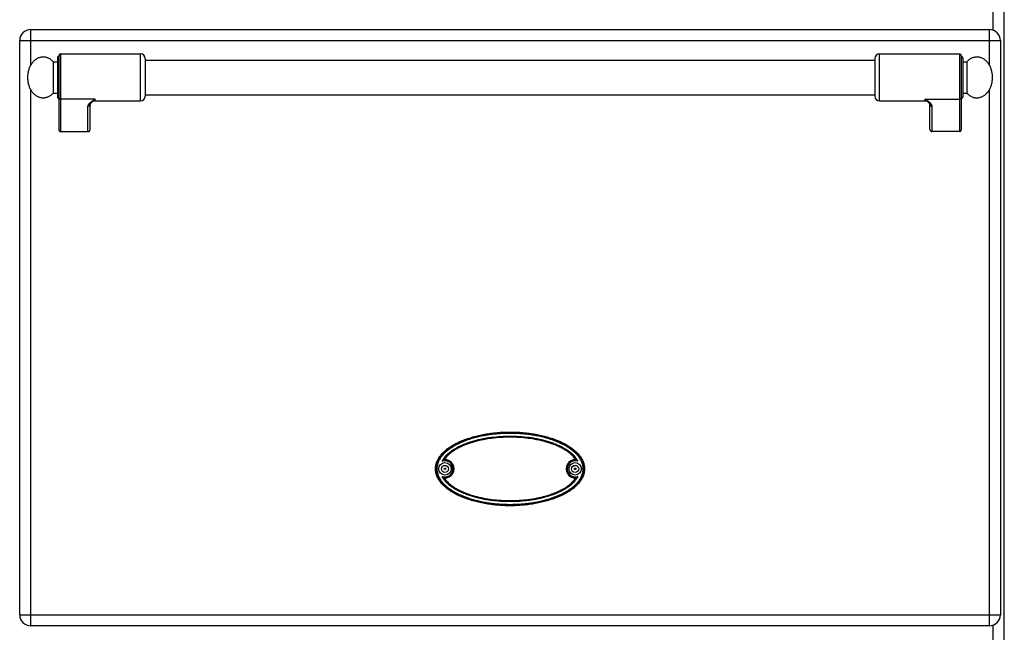
# Model space of a CAD drawing. Units: millimetres. Extents: x 428 to 2558, y -3 to 1915.
# Drawn here: x 801 to 1428, y 1286 to 1677 of the extents above; entities that cross this region are included whole.
import ezdxf

# ---------------------------------------------------------------- set-up
doc = ezdxf.new("R2010")
doc.units = ezdxf.units.MM
doc.layers.add('AXES', color=7, linetype='Continuous')
doc.layers.add('REPERES', color=7, linetype='Continuous')

msp = doc.modelspace()

# ---------------------------------------------------------------- linework, layer by layer
at = {"color": 7, "linetype": 'Continuous'}
for p, q in [((1428.25, 1032.28), (1428.25, 1833.28)), ((807.75, 1670.28), (1418.75, 1670.28)), ((800.75, 1297.28), (800.75, 1663.28)), ((1425.75, 1663.28), (1425.75, 1297.28)), ((880.75, 1650.78), (1345.75, 1650.78)), ((1345.75, 1651.78), (1345.75, 1627.78)), ((1400.75, 1653.78), (1400.75, 1606.36)), ((1401.75, 1652.28), (1401.75, 1627.28)), ((880.75, 1628.78), (1345.75, 1628.78)), ((1379.69, 1624.07), (1379.69, 1624.07)), ((1380.75, 1606.9), (1380.75, 1622.79)), ((1399.75, 1605.28), (1382.25, 1605.28)), ((1418.75, 1290.28), (807.75, 1290.28))]:
    msp.add_line(p, q, dxfattribs=at)
at = {"color": 9, "linetype": 'Continuous', "true_color": 0xbdbabd}
for p, q in [((1421.25, 1669.79), (1421.25, 1683.78)), ((807.75, 1647.58), (807.75, 1670.28)), ((1418.75, 1647.58), (1418.75, 1670.28)), ((800.75, 1663.28), (1425.75, 1663.28)), ((1348.75, 1624.78), (1348.75, 1654.78)), ((1399.75, 1654.78), (1399.75, 1605.28)), ((807.75, 1290.28), (807.75, 1631.99)), ((1418.75, 1290.28), (1418.75, 1631.99)), ((1377.75, 1624.78), (1377.75, 1625.89)), ((1377.75, 1625.89), (1399.75, 1625.89)), ((1382.25, 1605.28), (1382.25, 1621.4)), ((1072.13, 1395.88), (1071.01, 1395.85)), ((1154.36, 1384.68), (1155.49, 1384.72)), ((800.75, 1297.28), (1425.75, 1297.28)), ((1421.25, 1279.79), (1421.25, 1290.78))]:
    msp.add_line(p, q, dxfattribs=at)
at = {"color": 7, "linetype": 'Continuous'}
msp.add_lwpolyline([(1379.69, 1624.07), (1379.99, 1623.8), (1380.5, 1623.25), (1380.72, 1622.88), (1380.75, 1622.79)], dxfattribs=at)
for centre, radius in [((1071.75, 1390.28), 4), ((1154.75, 1390.28), 4), ((1071.75, 1390.28), 2.25), ((1071.75, 1390.28), 0.5), ((1154.75, 1390.28), 2.25), ((1154.75, 1390.28), 0.5)]:
    msp.add_circle(centre, radius, dxfattribs=at)
for centre, radius, start, end in [((807.75, 1663.28), 7, 90, 180), ((1418.75, 1663.28), 7, 0, 90), ((1348.75, 1651.78), 3, 90, 180), ((1399.75, 1653.78), 1, 0, 90), ((1400.75, 1652.28), 1, 0, 90), ((1348.75, 1627.78), 3, 180, 270), ((1400.75, 1627.28), 1, 270, 0), ((1377.75, 1621.78), 3, 49.57415, 90), ((1075.99, 1388.21), 9.12, 120.58835, 123.11825), ((1071.75, 1390.28), 5.79, 266.07643, 93.92357), ((1154.75, 1390.28), 5.79, 86.07643, 273.92357), ((1150.51, 1388.21), 9.12, 56.88175, 59.41166), ((1075.99, 1392.36), 9.12, 236.88175, 239.41166), ((1150.51, 1392.36), 9.12, 300.58835, 303.11825), ((807.75, 1297.28), 7, 180, 270), ((1418.75, 1297.28), 7, 270, 0)]:
    msp.add_arc(centre, radius, start, end, dxfattribs=at)
at = {"color": 9, "linetype": 'Continuous', "true_color": 0xbdbabd}
for centre, radius, start, end in [((1071.75, 1390.28), 5.11, 250.30385, 109.6946), ((1071.75, 1390.28), 5.61, 262.4438, 86.07813), ((1154.75, 1390.28), 5.61, 82.4438, 266.07796), ((1154.75, 1390.28), 5.11, 70.30344, 289.69499)]:
    msp.add_arc(centre, radius, start, end, dxfattribs=at)
for points, knots in [([(1382.25, 1621.4), (1382.22, 1621.62), (1382.16, 1622.05), (1381.87, 1622.53), (1381.59, 1622.91), (1381.34, 1623.19), (1381.06, 1623.47), (1380.63, 1623.86), (1380.06, 1624.32), (1379.32, 1624.85), (1378.54, 1625.37), (1378.01, 1625.72), (1377.75, 1625.89)], [0, 0, 0, 0, 0.637546, 1.2891, 1.664856, 2.037267, 2.445303, 2.854371, 3.749455, 4.644416, 5.595769, 6.547046, 6.547046, 6.547046, 6.547046]), ([(1379.69, 1624.07), (1379.53, 1624.21), (1379.22, 1624.47), (1378.73, 1624.9), (1378.24, 1625.37), (1377.91, 1625.72), (1377.75, 1625.89)], [0, 0, 0, 0, 0.61825, 1.236494, 1.948836, 2.661085, 2.661085, 2.661085, 2.661085]), ([(1400.75, 1626.82), (1400.73, 1626.69), (1400.7, 1626.45), (1400.47, 1626.14), (1400.14, 1625.93), (1399.88, 1625.9), (1399.75, 1625.89)], [0, 0, 0, 0, 0.362389, 0.731905, 1.119267, 1.502433, 1.502433, 1.502433, 1.502433]), ([(1380.75, 1622.79), (1380.75, 1622.7), (1380.77, 1622.52), (1380.86, 1622.25), (1381, 1622.01), (1381.18, 1621.8), (1381.41, 1621.63), (1381.67, 1621.5), (1381.96, 1621.42), (1382.15, 1621.41), (1382.25, 1621.4)], [0, 0, 0, 0, 0.272659, 0.546543, 0.825751, 1.104785, 1.391853, 1.679258, 1.972666, 2.265085, 2.265085, 2.265085, 2.265085]), ([(1160.36, 1390.28), (1160.33, 1390.87), (1160.28, 1392.06), (1159.85, 1393.79), (1159.2, 1395.44), (1158.35, 1397), (1157.33, 1398.46), (1156.18, 1399.81), (1154.92, 1401.06), (1153.14, 1402.61), (1150.73, 1404.34), (1147.65, 1406.1), (1144.44, 1407.63), (1141.14, 1408.93), (1137.77, 1410.04), (1134.35, 1410.97), (1130.88, 1411.74), (1127.39, 1412.35), (1123.87, 1412.82), (1120.34, 1413.16), (1116.8, 1413.35), (1113.25, 1413.42), (1109.7, 1413.35), (1106.16, 1413.16), (1102.63, 1412.82), (1099.11, 1412.35), (1095.61, 1411.74), (1092.15, 1410.97), (1088.73, 1410.04), (1085.36, 1408.93), (1082.05, 1407.63), (1078.85, 1406.1), (1075.77, 1404.34), (1073.36, 1402.61), (1071.57, 1401.06), (1070.32, 1399.81), (1069.17, 1398.46), (1068.15, 1397), (1067.29, 1395.44), (1066.64, 1393.79), (1066.22, 1392.06), (1066.16, 1390.87), (1066.14, 1390.28)], [0, 0, 0, 0, 1.770586, 3.545548, 5.318737, 7.091481, 8.864564, 10.637705, 12.410969, 14.184295, 17.727941, 21.276209, 24.823777, 28.369515, 31.916218, 35.463344, 39.010485, 42.557472, 46.104632, 49.651796, 53.19904, 56.746316, 60.293601, 63.840853, 67.388031, 70.935206, 74.482194, 78.029337, 81.576465, 85.123171, 88.66891, 92.216478, 95.764747, 99.308392, 101.081716, 102.854978, 104.628113, 106.401191, 108.173925, 109.947103, 111.722048, 113.492618, 113.492618, 113.492618, 113.492618]), ([(1159.86, 1390.28), (1159.83, 1390.87), (1159.78, 1392.03), (1159.35, 1393.74), (1158.69, 1395.36), (1157.83, 1396.89), (1156.81, 1398.31), (1155.66, 1399.64), (1154.41, 1400.86), (1152.63, 1402.37), (1150.24, 1404.05), (1147.2, 1405.78), (1144.03, 1407.26), (1140.77, 1408.54), (1137.44, 1409.62), (1134.06, 1410.53), (1130.64, 1411.28), (1127.19, 1411.88), (1123.72, 1412.34), (1120.24, 1412.66), (1116.75, 1412.86), (1113.25, 1412.92), (1109.75, 1412.86), (1106.26, 1412.66), (1102.77, 1412.34), (1099.3, 1411.88), (1095.86, 1411.28), (1092.44, 1410.53), (1089.06, 1409.62), (1085.73, 1408.54), (1082.47, 1407.26), (1079.3, 1405.78), (1076.25, 1404.05), (1073.87, 1402.37), (1072.09, 1400.86), (1070.84, 1399.64), (1069.69, 1398.31), (1068.67, 1396.89), (1067.81, 1395.36), (1067.15, 1393.74), (1066.72, 1392.03), (1066.66, 1390.87), (1066.63, 1390.28)], [0, 0, 0, 0, 1.74587, 3.496361, 5.245034, 6.993274, 8.741903, 10.490547, 12.239344, 13.988205, 17.483062, 20.982335, 24.480932, 27.977766, 31.47553, 34.973708, 38.471898, 41.969934, 45.468141, 48.966353, 52.464643, 55.962962, 59.46129, 62.959588, 66.457814, 69.956034, 73.454072, 76.952264, 80.450444, 83.94821, 87.445046, 90.943644, 94.442918, 97.937775, 99.686634, 101.435428, 103.184067, 104.932691, 106.680922, 108.429584, 110.180058, 111.925912, 111.925912, 111.925912, 111.925912]), ([(1070.02, 1395.1), (1071.14, 1396.75), (1073.38, 1400.09), (1077.62, 1402.91), (1081.14, 1404.81), (1083.88, 1406.03), (1086.68, 1407.09), (1089.54, 1408), (1092.44, 1408.78), (1095.37, 1409.44), (1098.32, 1409.99), (1102.27, 1410.57), (1107.25, 1411.05), (1113.25, 1411.23), (1119.25, 1411.05), (1124.23, 1410.57), (1128.18, 1409.99), (1131.13, 1409.44), (1134.06, 1408.78), (1136.95, 1408), (1139.81, 1407.09), (1142.61, 1406.03), (1145.36, 1404.81), (1148.88, 1402.91), (1153.12, 1400.09), (1155.36, 1396.75), (1156.47, 1395.1)], [0, 0, 0, 0, 5.919479, 11.959928, 14.970926, 17.957581, 20.953236, 23.955197, 26.954902, 29.952818, 32.951252, 35.950423, 41.946554, 47.944606, 53.942697, 59.938839, 62.938017, 65.936477, 68.93439, 71.93407, 74.936046, 77.931739, 80.91839, 83.929339, 89.969588, 95.889078, 95.889078, 95.889078, 95.889078]), ([(1071.01, 1395.85), (1071.56, 1396.64), (1072.66, 1398.23), (1074.44, 1399.88), (1075.95, 1401.08), (1077.14, 1401.92), (1078.36, 1402.7), (1080.03, 1403.66), (1082.19, 1404.75), (1084.85, 1405.88), (1087.58, 1406.86), (1091.27, 1407.99), (1095.97, 1409.11), (1101.69, 1410.02), (1107.46, 1410.56), (1113.25, 1410.73), (1119.04, 1410.56), (1124.81, 1410.02), (1130.53, 1409.11), (1135.23, 1408), (1138.92, 1406.86), (1141.64, 1405.88), (1144.31, 1404.75), (1146.47, 1403.66), (1148.14, 1402.7), (1149.36, 1401.92), (1150.54, 1401.08), (1152.06, 1399.88), (1153.84, 1398.23), (1154.94, 1396.64), (1155.49, 1395.85)], [0, 0, 0, 0, 2.887797, 5.787677, 7.237018, 8.683509, 10.130834, 11.579019, 14.473542, 17.368851, 20.263731, 23.158502, 28.945353, 34.735806, 40.525763, 46.314131, 52.102556, 57.892582, 63.683096, 69.469967, 72.364715, 75.259599, 78.154915, 81.049411, 82.497601, 83.94494, 85.39143, 86.840767, 89.740675, 92.628484, 92.628484, 92.628484, 92.628484]), ([(1066.14, 1390.28), (1066.16, 1389.69), (1066.22, 1388.51), (1066.64, 1386.78), (1067.29, 1385.12), (1068.15, 1383.57), (1069.17, 1382.11), (1070.32, 1380.76), (1071.57, 1379.5), (1073.36, 1377.96), (1075.77, 1376.23), (1078.85, 1374.46), (1082.05, 1372.94), (1085.36, 1371.64), (1088.73, 1370.53), (1092.15, 1369.6), (1095.61, 1368.83), (1099.11, 1368.22), (1102.63, 1367.74), (1106.16, 1367.41), (1109.7, 1367.21), (1113.25, 1367.15), (1116.8, 1367.21), (1120.34, 1367.41), (1123.87, 1367.74), (1127.39, 1368.22), (1130.88, 1368.83), (1134.35, 1369.6), (1137.77, 1370.53), (1141.14, 1371.64), (1144.44, 1372.94), (1147.65, 1374.46), (1150.73, 1376.23), (1153.14, 1377.96), (1154.92, 1379.5), (1156.18, 1380.76), (1157.33, 1382.11), (1158.35, 1383.57), (1159.2, 1385.12), (1159.85, 1386.78), (1160.28, 1388.51), (1160.33, 1389.69), (1160.36, 1390.28)], [0, 0, 0, 0, 1.770586, 3.545548, 5.318737, 7.091481, 8.864564, 10.637705, 12.410969, 14.184295, 17.727941, 21.276209, 24.823777, 28.369515, 31.916218, 35.463344, 39.010485, 42.557472, 46.104632, 49.651796, 53.19904, 56.746316, 60.293601, 63.840853, 67.388031, 70.935206, 74.482194, 78.029337, 81.576465, 85.123171, 88.66891, 92.216478, 95.764747, 99.308392, 101.081716, 102.854978, 104.628113, 106.401191, 108.173925, 109.947103, 111.722048, 113.492618, 113.492618, 113.492618, 113.492618]), ([(1066.63, 1390.28), (1066.66, 1389.7), (1066.72, 1388.54), (1067.15, 1386.83), (1067.81, 1385.2), (1068.67, 1383.68), (1069.69, 1382.25), (1070.84, 1380.93), (1072.09, 1379.71), (1073.87, 1378.2), (1076.25, 1376.52), (1079.3, 1374.79), (1082.47, 1373.3), (1085.73, 1372.03), (1089.06, 1370.95), (1092.44, 1370.04), (1095.86, 1369.29), (1099.3, 1368.69), (1102.77, 1368.23), (1106.26, 1367.91), (1109.75, 1367.71), (1113.25, 1367.65), (1116.75, 1367.71), (1120.24, 1367.91), (1123.72, 1368.23), (1127.19, 1368.69), (1130.64, 1369.29), (1134.06, 1370.04), (1137.44, 1370.95), (1140.77, 1372.03), (1144.03, 1373.3), (1147.2, 1374.79), (1150.24, 1376.52), (1152.63, 1378.2), (1154.41, 1379.71), (1155.66, 1380.93), (1156.81, 1382.25), (1157.83, 1383.68), (1158.69, 1385.2), (1159.35, 1386.83), (1159.78, 1388.54), (1159.83, 1389.7), (1159.86, 1390.28)], [0, 0, 0, 0, 1.74587, 3.496361, 5.245034, 6.993274, 8.741903, 10.490547, 12.239344, 13.988205, 17.483062, 20.982335, 24.480932, 27.977766, 31.47553, 34.973708, 38.471898, 41.969934, 45.468141, 48.966353, 52.464643, 55.962962, 59.46129, 62.959588, 66.457814, 69.956034, 73.454072, 76.952264, 80.450444, 83.94821, 87.445046, 90.943644, 94.442918, 97.937775, 99.686634, 101.435428, 103.184067, 104.932691, 106.680922, 108.429584, 110.180058, 111.925912, 111.925912, 111.925912, 111.925912]), ([(1156.47, 1385.47), (1155.36, 1383.82), (1153.12, 1380.48), (1148.88, 1377.66), (1145.36, 1375.76), (1142.61, 1374.54), (1139.81, 1373.48), (1136.95, 1372.57), (1134.06, 1371.79), (1131.13, 1371.13), (1128.18, 1370.58), (1124.23, 1370), (1119.25, 1369.52), (1113.25, 1369.34), (1107.25, 1369.52), (1102.27, 1370), (1098.32, 1370.58), (1095.37, 1371.13), (1092.44, 1371.79), (1089.54, 1372.57), (1086.68, 1373.48), (1083.88, 1374.54), (1081.14, 1375.76), (1077.62, 1377.66), (1073.38, 1380.48), (1071.14, 1383.82), (1070.02, 1385.47)], [0, 0, 0, 0, 5.919476, 11.959935, 14.97093, 17.957579, 20.953229, 23.955188, 26.954888, 29.9528, 32.95123, 35.950397, 41.946519, 47.944562, 53.942646, 59.93878, 62.937953, 65.93641, 68.934319, 71.933994, 74.935967, 77.931656, 80.918303, 83.929247, 89.969494, 95.888981, 95.888981, 95.888981, 95.888981]), ([(1155.49, 1384.72), (1154.94, 1383.93), (1153.84, 1382.34), (1152.06, 1380.68), (1150.54, 1379.48), (1149.36, 1378.65), (1148.14, 1377.87), (1146.47, 1376.91), (1144.31, 1375.82), (1141.64, 1374.69), (1138.92, 1373.7), (1135.23, 1372.57), (1130.53, 1371.46), (1124.81, 1370.55), (1119.04, 1370.01), (1113.25, 1369.84), (1107.46, 1370.01), (1101.69, 1370.55), (1095.97, 1371.46), (1091.27, 1372.57), (1087.58, 1373.7), (1084.85, 1374.69), (1082.19, 1375.82), (1080.03, 1376.91), (1078.36, 1377.87), (1077.14, 1378.65), (1075.95, 1379.48), (1074.44, 1380.68), (1072.66, 1382.34), (1071.56, 1383.93), (1071.01, 1384.72)], [0, 0, 0, 0, 2.887798, 5.787678, 7.237018, 8.683509, 10.130835, 11.57902, 14.473542, 17.36885, 20.263731, 23.158502, 28.945352, 34.735806, 40.525763, 46.314129, 52.102555, 57.892583, 63.683096, 69.469967, 72.364716, 75.2596, 78.154916, 81.049413, 82.497603, 83.944941, 85.391431, 86.840768, 89.740678, 92.628487, 92.628487, 92.628487, 92.628487])]:
    msp.add_open_spline(points, degree=3, knots=knots, dxfattribs=at)
at = {"color": 7, "linetype": 'Continuous'}
for points, knots in [([(1380.75, 1606.9), (1380.75, 1606.81), (1380.76, 1606.62), (1380.82, 1606.39), (1380.89, 1606.22), (1380.95, 1606.09), (1381.02, 1605.97), (1381.1, 1605.86), (1381.19, 1605.76), (1381.28, 1605.66), (1381.39, 1605.58), (1381.5, 1605.5), (1381.61, 1605.43), (1381.73, 1605.38), (1381.86, 1605.34), (1381.99, 1605.31), (1382.12, 1605.29), (1382.21, 1605.29), (1382.25, 1605.28)], [0, 0, 0, 0, 0.281527, 0.563051, 0.702507, 0.841963, 0.979892, 1.117814, 1.253974, 1.39014, 1.524528, 1.658903, 1.791705, 1.924466, 2.055898, 2.187733, 2.319827, 2.449471, 2.449471, 2.449471, 2.449471]), ([(1399.75, 1605.28), (1399.81, 1605.29), (1399.92, 1605.29), (1400.06, 1605.34), (1400.17, 1605.38), (1400.25, 1605.43), (1400.32, 1605.48), (1400.39, 1605.54), (1400.46, 1605.6), (1400.52, 1605.67), (1400.57, 1605.74), (1400.62, 1605.82), (1400.66, 1605.91), (1400.69, 1605.99), (1400.72, 1606.08), (1400.73, 1606.18), (1400.75, 1606.27), (1400.75, 1606.33), (1400.75, 1606.36)], [0, 0, 0, 0, 0.174847, 0.349696, 0.438222, 0.52675, 0.616336, 0.705922, 0.796696, 0.887474, 0.979427, 1.071374, 1.164332, 1.257315, 1.351078, 1.444759, 1.538738, 1.632984, 1.632984, 1.632984, 1.632984]), ([(1160.03, 1394.36), (1159.74, 1395.06), (1159.16, 1396.45), (1157.86, 1398.43), (1156.28, 1400.31), (1154.32, 1402.14), (1152.11, 1403.85), (1149.55, 1405.48), (1146.78, 1406.97), (1143.69, 1408.36), (1140.43, 1409.59), (1136.92, 1410.69), (1133.28, 1411.63), (1129.44, 1412.41), (1125.51, 1413.02), (1121.47, 1413.46), (1117.38, 1413.73), (1113.25, 1413.81), (1109.12, 1413.73), (1105.03, 1413.46), (1100.99, 1413.02), (1097.06, 1412.41), (1093.22, 1411.63), (1089.57, 1410.69), (1086.06, 1409.59), (1082.8, 1408.36), (1079.72, 1406.97), (1076.94, 1405.48), (1074.39, 1403.85), (1072.17, 1402.15), (1070.22, 1400.31), (1068.63, 1398.43), (1067.35, 1396.45), (1066.43, 1394.44), (1065.88, 1392.37), (1065.68, 1390.28), (1065.88, 1388.2), (1066.43, 1386.13), (1067.35, 1384.12), (1068.63, 1382.14), (1070.22, 1380.26), (1072.17, 1378.42), (1074.39, 1376.72), (1076.94, 1375.08), (1079.72, 1373.59), (1082.8, 1372.21), (1086.06, 1370.98), (1089.57, 1369.88), (1093.22, 1368.94), (1097.06, 1368.16), (1100.99, 1367.55), (1105.03, 1367.11), (1109.12, 1366.84), (1113.25, 1366.75), (1117.38, 1366.84), (1121.47, 1367.11), (1125.51, 1367.55), (1129.44, 1368.16), (1133.28, 1368.94), (1136.92, 1369.88), (1140.43, 1370.98), (1143.69, 1372.21), (1146.78, 1373.59), (1149.55, 1375.08), (1152.11, 1376.72), (1154.32, 1378.42), (1156.28, 1380.26), (1157.87, 1382.14), (1159.15, 1384.12), (1160.06, 1386.13), (1160.62, 1388.2), (1160.81, 1390.28), (1160.63, 1392.37), (1160.23, 1393.7), (1160.03, 1394.36)], [0, 0, 0, 0, 2.254985, 4.511823, 7.066535, 9.621825, 12.531933, 15.442365, 18.710276, 21.978353, 25.568713, 29.159179, 33.010925, 36.862734, 40.897581, 44.932463, 49.06144, 53.190427, 57.319415, 61.448392, 65.483273, 69.518121, 73.36993, 77.221675, 80.812142, 84.402502, 87.670578, 90.93849, 93.848922, 96.75903, 99.314319, 101.869031, 104.12587, 106.380855, 108.461232, 110.539928, 112.618625, 114.699002, 116.953987, 119.210825, 121.765538, 124.320827, 127.230935, 130.141367, 133.409279, 136.677355, 140.267715, 143.858182, 147.709927, 151.561736, 155.596584, 159.631465, 163.760442, 167.88943, 172.018417, 176.147394, 180.182276, 184.217123, 188.068932, 191.920678, 195.511144, 199.101504, 202.369581, 205.637492, 208.547924, 211.458032, 214.013321, 216.568034, 218.824872, 221.079857, 223.160234, 225.238931, 227.317627, 229.398004, 229.398004, 229.398004, 229.398004]), ([(1155.14, 1396.06), (1154.58, 1396.83), (1153.46, 1398.37), (1151.32, 1400.3), (1149, 1401.99), (1146.53, 1403.44), (1143.97, 1404.71), (1141.33, 1405.81), (1138.63, 1406.77), (1134.98, 1407.88), (1130.33, 1408.97), (1124.67, 1409.86), (1118.97, 1410.38), (1113.25, 1410.55), (1107.53, 1410.38), (1101.82, 1409.86), (1096.17, 1408.97), (1091.52, 1407.88), (1087.87, 1406.77), (1085.17, 1405.81), (1082.53, 1404.71), (1079.96, 1403.44), (1077.49, 1401.99), (1075.18, 1400.3), (1073.04, 1398.37), (1071.91, 1396.83), (1071.35, 1396.06)], [0, 0, 0, 0, 2.852118, 5.718039, 8.581028, 11.439409, 14.300112, 17.16155, 20.022845, 22.884101, 28.604287, 34.327829, 40.050874, 45.772474, 51.494073, 57.217117, 62.940658, 68.660844, 71.522088, 74.38337, 77.244803, 80.105501, 82.963899, 85.826906, 88.692861, 91.545012, 91.545012, 91.545012, 91.545012]), ([(1070.03, 1395.1), (1070.07, 1395.14), (1070.16, 1395.21), (1070.36, 1395.38), (1070.64, 1395.6), (1070.89, 1395.77), (1071.01, 1395.85)], [0, 0, 0, 0, 0.174106, 0.348235, 0.792444, 1.23661, 1.23661, 1.23661, 1.23661]), ([(1156.47, 1395.1), (1156.43, 1395.14), (1156.34, 1395.21), (1156.14, 1395.38), (1155.85, 1395.6), (1155.61, 1395.77), (1155.49, 1395.85)], [0, 0, 0, 0, 0.1741, 0.348224, 0.792407, 1.236545, 1.236545, 1.236545, 1.236545]), ([(1070.03, 1385.47), (1070.07, 1385.43), (1070.16, 1385.35), (1070.36, 1385.19), (1070.64, 1384.97), (1070.89, 1384.8), (1071.01, 1384.72)], [0, 0, 0, 0, 0.174101, 0.348226, 0.792413, 1.236553, 1.236553, 1.236553, 1.236553]), ([(1071.35, 1384.51), (1071.91, 1383.74), (1073.04, 1382.19), (1075.18, 1380.27), (1077.49, 1378.58), (1079.96, 1377.13), (1082.53, 1375.86), (1085.17, 1374.76), (1087.87, 1373.8), (1091.52, 1372.69), (1096.17, 1371.6), (1101.82, 1370.71), (1107.53, 1370.19), (1113.25, 1370.02), (1118.97, 1370.19), (1124.67, 1370.71), (1130.33, 1371.6), (1134.98, 1372.69), (1138.63, 1373.8), (1141.33, 1374.76), (1143.97, 1375.86), (1146.53, 1377.13), (1149, 1378.58), (1151.32, 1380.27), (1153.46, 1382.19), (1154.58, 1383.74), (1155.14, 1384.51)], [0, 0, 0, 0, 2.852118, 5.718039, 8.581028, 11.439409, 14.300112, 17.16155, 20.022845, 22.884101, 28.604287, 34.327829, 40.050874, 45.772474, 51.494073, 57.217117, 62.940658, 68.660844, 71.522088, 74.38337, 77.244803, 80.105501, 82.963899, 85.826906, 88.692861, 91.545012, 91.545012, 91.545012, 91.545012]), ([(1156.47, 1385.47), (1156.43, 1385.43), (1156.34, 1385.35), (1156.14, 1385.19), (1155.85, 1384.97), (1155.61, 1384.8), (1155.49, 1384.72)], [0, 0, 0, 0, 0.174105, 0.348232, 0.792438, 1.2366, 1.2366, 1.2366, 1.2366])]:
    msp.add_open_spline(points, degree=3, knots=knots, dxfattribs=at)
at = {"layer": 'AXES', "color": 7, "linetype": 'Continuous'}
for p, q in [((1348.75, 1654.78), (1399.75, 1654.78)), ((1401.75, 1649.78), (1404.36, 1649.78)), ((1404.36, 1649.78), (1404.36, 1629.78)), ((1401.75, 1629.78), (1404.36, 1629.78)), ((1348.75, 1624.78), (1377.75, 1624.78))]:
    msp.add_line(p, q, dxfattribs=at)
msp.add_open_spline([(1404.36, 1629.78), (1404.81, 1629.34), (1405.71, 1628.46), (1407.06, 1627.66), (1408.2, 1627.2), (1409.05, 1626.96), (1409.92, 1626.81), (1410.8, 1626.77), (1411.67, 1626.82), (1412.54, 1626.98), (1413.4, 1627.23), (1414.23, 1627.58), (1415.04, 1628.02), (1415.81, 1628.55), (1416.54, 1629.17), (1417.24, 1629.87), (1417.87, 1630.64), (1418.46, 1631.48), (1418.99, 1632.38), (1419.45, 1633.35), (1419.85, 1634.35), (1420.18, 1635.4), (1420.43, 1636.48), (1420.62, 1637.59), (1420.73, 1638.72), (1420.76, 1639.85), (1420.72, 1640.98), (1420.6, 1642.1), (1420.41, 1643.21), (1420.14, 1644.29), (1419.81, 1645.33), (1419.4, 1646.33), (1418.93, 1647.29), (1418.4, 1648.19), (1417.8, 1649.02), (1417.16, 1649.78), (1416.46, 1650.47), (1415.73, 1651.08), (1414.95, 1651.6), (1414.14, 1652.03), (1413.3, 1652.37), (1412.45, 1652.61), (1411.57, 1652.76), (1410.7, 1652.8), (1409.82, 1652.74), (1408.95, 1652.59), (1408.1, 1652.34), (1406.99, 1651.87), (1405.67, 1651.07), (1404.8, 1650.21), (1404.36, 1649.78)], degree=3, knots=[0, 0, 0, 0, 1.886872, 3.773546, 4.665583, 5.557659, 6.432661, 7.307604, 8.183071, 9.05858, 9.952053, 10.845603, 11.771518, 12.69752, 13.665206, 14.632966, 15.645904, 16.658898, 17.715015, 18.771172, 19.863715, 20.956285, 22.074944, 23.193618, 24.325719, 25.457824, 26.58953, 27.72123, 28.838741, 29.956236, 31.04698, 32.137696, 33.191536, 34.245335, 35.255758, 36.266124, 37.231357, 38.196514, 39.120363, 40.044125, 40.936219, 41.828238, 42.703229, 43.578183, 44.453641, 45.329159, 46.222683, 47.116183, 48.951557, 50.786868, 50.786868, 50.786868, 50.786868], dxfattribs=at)
at = {"layer": 'REPERES', "color": 7, "linetype": 'Continuous'}
for p, q in [((824.75, 1652.28), (824.75, 1627.28)), ((825.75, 1653.78), (825.75, 1606.36)), ((826.75, 1654.78), (877.75, 1654.78)), ((880.75, 1651.78), (880.75, 1627.78)), ((822.14, 1649.78), (824.75, 1649.78)), ((822.14, 1649.78), (822.14, 1629.78)), ((822.14, 1629.78), (824.75, 1629.78)), ((845.75, 1606.9), (845.75, 1622.79)), ((846.8, 1624.07), (846.81, 1624.07)), ((848.75, 1624.78), (877.75, 1624.78)), ((826.75, 1605.28), (844.25, 1605.28))]:
    msp.add_line(p, q, dxfattribs=at)
at = {"layer": 'REPERES', "color": 9, "linetype": 'Continuous', "true_color": 0xbdbabd}
for p, q in [((826.75, 1654.78), (826.75, 1605.28)), ((877.75, 1624.78), (877.75, 1654.78)), ((848.75, 1625.89), (826.75, 1625.89)), ((848.75, 1624.78), (848.75, 1625.89)), ((844.25, 1605.28), (844.25, 1621.4))]:
    msp.add_line(p, q, dxfattribs=at)
at = {"layer": 'REPERES', "color": 7, "linetype": 'Continuous'}
msp.add_lwpolyline([(845.75, 1622.79), (845.77, 1622.88), (845.98, 1623.23), (846.48, 1623.78), (846.81, 1624.07)], dxfattribs=at)
for centre, radius, start, end in [((825.75, 1652.28), 1, 90, 180), ((826.75, 1653.78), 1, 90, 180), ((877.75, 1651.78), 3, 0, 90), ((825.75, 1627.28), 1, 180, 270), ((877.75, 1627.78), 3, 270, 0), ((848.75, 1621.78), 3, 90, 130.42585)]:
    msp.add_arc(centre, radius, start, end, dxfattribs=at)
for points, knots in [([(822.14, 1649.78), (821.69, 1650.23), (820.79, 1651.11), (819.43, 1651.91), (818.3, 1652.37), (817.44, 1652.61), (816.57, 1652.76), (815.7, 1652.8), (814.82, 1652.74), (813.95, 1652.59), (813.1, 1652.34), (812.26, 1651.99), (811.46, 1651.55), (810.69, 1651.01), (809.95, 1650.4), (809.26, 1649.7), (808.62, 1648.93), (808.04, 1648.09), (807.51, 1647.19), (807.05, 1646.22), (806.65, 1645.22), (806.21, 1643.82), (805.83, 1642), (805.78, 1640.52), (805.75, 1639.78)], [0, 0, 0, 0, 1.886872, 3.773546, 4.665583, 5.557659, 6.432661, 7.307604, 8.183071, 9.05858, 9.952053, 10.845603, 11.771518, 12.69752, 13.665206, 14.632966, 15.645904, 16.658898, 17.715014, 18.771172, 19.86372, 20.956284, 23.173528, 25.390719, 25.390719, 25.390719, 25.390719]), ([(805.75, 1639.78), (805.78, 1639.03), (805.83, 1637.53), (806.22, 1635.7), (806.67, 1634.29), (807.07, 1633.29), (807.54, 1632.33), (808.07, 1631.43), (808.66, 1630.59), (809.3, 1629.83), (809.99, 1629.13), (810.73, 1628.52), (811.51, 1627.99), (812.31, 1627.56), (813.15, 1627.21), (814, 1626.97), (814.87, 1626.82), (815.75, 1626.77), (816.62, 1626.82), (817.49, 1626.97), (818.35, 1627.21), (819.47, 1627.68), (820.81, 1628.48), (821.69, 1629.35), (822.14, 1629.78)], [0, 0, 0, 0, 2.248709, 4.497378, 5.589032, 6.680672, 7.735674, 8.790634, 9.802343, 10.813996, 11.780491, 12.746911, 13.671833, 14.596668, 15.489484, 16.382224, 17.257466, 18.13267, 19.007863, 19.883116, 20.77591, 21.668672, 23.529714, 25.390818, 25.390818, 25.390818, 25.390818]), ([(844.25, 1605.28), (844.34, 1605.29), (844.51, 1605.3), (844.72, 1605.36), (844.88, 1605.43), (845, 1605.5), (845.11, 1605.58), (845.21, 1605.66), (845.31, 1605.76), (845.4, 1605.86), (845.48, 1605.97), (845.55, 1606.09), (845.61, 1606.22), (845.66, 1606.35), (845.7, 1606.48), (845.73, 1606.62), (845.74, 1606.76), (845.75, 1606.86), (845.75, 1606.9)], [0, 0, 0, 0, 0.26227, 0.524544, 0.657332, 0.790125, 0.924505, 1.058883, 1.195041, 1.331211, 1.469152, 1.607062, 1.746459, 1.885969, 2.026734, 2.167153, 2.307801, 2.44943, 2.44943, 2.44943, 2.44943]), ([(825.75, 1606.36), (825.75, 1606.3), (825.76, 1606.18), (825.8, 1606.02), (825.84, 1605.91), (825.88, 1605.82), (825.93, 1605.74), (825.98, 1605.67), (826.04, 1605.6), (826.1, 1605.54), (826.17, 1605.48), (826.25, 1605.43), (826.32, 1605.38), (826.41, 1605.35), (826.49, 1605.32), (826.57, 1605.3), (826.66, 1605.29), (826.72, 1605.29), (826.75, 1605.28)], [0, 0, 0, 0, 0.187685, 0.375368, 0.468338, 0.561309, 0.653261, 0.745209, 0.835983, 0.926761, 1.016358, 1.105933, 1.194424, 1.282985, 1.370839, 1.458459, 1.545386, 1.633036, 1.633036, 1.633036, 1.633036])]:
    msp.add_open_spline(points, degree=3, knots=knots, dxfattribs=at)
at = {"layer": 'REPERES', "color": 9, "linetype": 'Continuous', "true_color": 0xbdbabd}
for points, knots in [([(825.75, 1626.82), (825.77, 1626.69), (825.8, 1626.45), (826.03, 1626.14), (826.36, 1625.93), (826.62, 1625.9), (826.75, 1625.89)], [0, 0, 0, 0, 0.362389, 0.731905, 1.119267, 1.502433, 1.502433, 1.502433, 1.502433]), ([(844.25, 1621.4), (844.28, 1621.62), (844.33, 1622.05), (844.62, 1622.53), (844.9, 1622.91), (845.16, 1623.19), (845.44, 1623.47), (845.86, 1623.86), (846.44, 1624.32), (847.18, 1624.85), (847.95, 1625.37), (848.48, 1625.72), (848.75, 1625.89)], [0, 0, 0, 0, 0.637546, 1.2891, 1.664856, 2.037267, 2.445303, 2.854371, 3.749455, 4.644416, 5.595769, 6.547046, 6.547046, 6.547046, 6.547046]), ([(846.81, 1624.07), (846.96, 1624.21), (847.28, 1624.47), (847.76, 1624.9), (848.26, 1625.37), (848.59, 1625.72), (848.75, 1625.89)], [0, 0, 0, 0, 0.618204, 1.236401, 1.948677, 2.660859, 2.660859, 2.660859, 2.660859]), ([(845.75, 1622.79), (845.74, 1622.7), (845.73, 1622.52), (845.64, 1622.25), (845.5, 1622.01), (845.31, 1621.8), (845.08, 1621.63), (844.82, 1621.5), (844.54, 1621.42), (844.35, 1621.41), (844.25, 1621.4)], [0, 0, 0, 0, 0.272655, 0.546536, 0.825739, 1.104769, 1.391833, 1.679235, 1.972639, 2.265054, 2.265054, 2.265054, 2.265054])]:
    msp.add_open_spline(points, degree=3, knots=knots, dxfattribs=at)

doc.saveas('drawing.dxf')
